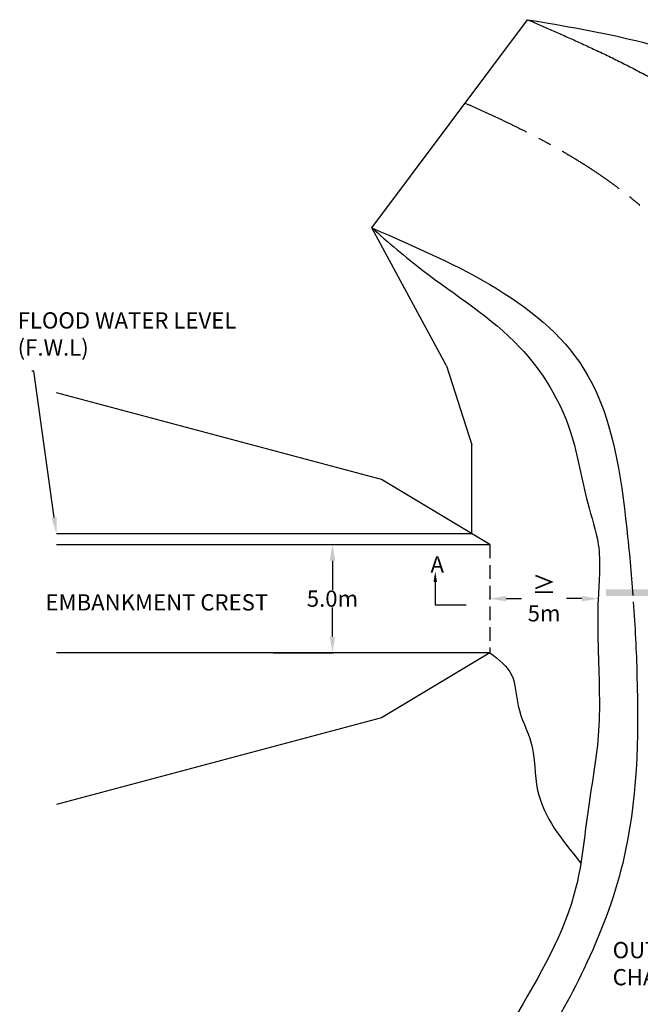
# Model space of a CAD drawing. Units: millimetres. Extents: x -42324 to 90864, y 7328 to 93580.
# Drawn here: x 24262 to 52899, y 48146 to 93580 of the extents above; entities that cross this region are included whole.
import ezdxf
from ezdxf import colors
from ezdxf.entities.mleader import LeaderData, LeaderLine
from ezdxf.math import Vec2, Vec3

# ---------------------------------------------------------------- set-up
doc = ezdxf.new("R2010")
doc.units = ezdxf.units.MM
doc.header["$MEASUREMENT"] = 0
doc.linetypes.add('CENTER', pattern=[2, 1.25, -0.25, 0.25, -0.25])
doc.linetypes.add('DASHED2', pattern=[9.525, 6.35, -3.175])
for name, color, linetype in [('Dam Details', 7, 'Continuous'), ('Dam Details @ 250', 7, 'Continuous'), ('DIMENSIONS', 7, 'Continuous'), ('DIMENSIONS @ 250', 7, 'Continuous'), ('SPILLWAY', 7, 'Continuous'), ('TEXT', 7, 'Continuous'), ('TEXT @ 250', 7, 'Continuous')]:
    doc.layers.add(name, color=color, linetype=linetype)
doc.styles.add('1to200', font='CALIFR.TTF', dxfattribs={"height": 600})
doc.styles.add('Annotate', font='CALIFR.TTF', dxfattribs={"height": 3})
doc.dimstyles.new('Annotate', dxfattribs={"dimtxt": 2, "dimasz": 3, "dimexe": 0.18, "dimexo": 0.0625, "dimgap": 0.09, "dimtad": 0, "dimtih": 1, "dimtoh": 1, "dimdec": 0, "dimzin": 0, "dimdsep": 46, "dimtxsty": 'Annotate', "dimcen": 0.09, "dimadec": 0, "dimazin": 0, "dimtfac": 1, "dimtdec": 0, "dimtofl": 0, "dimtmove": 0, "dimatfit": 3, "dimfxl": 0, "dimtolj": 1, "dimtzin": 0, "dimarcsym": 0})

# ---------------------------------------------------------------- blocks, each defined once
blk = doc.blocks.new('*D17')
at = {"layer": 'Defpoints', "color": 0, "transparency": 16777216}
for p in [(35958, 69366), (35958, 64366), (38693, 64366)]:
    blk.add_point(p, dxfattribs=at)
at = {"layer": 'DIMENSIONS', "color": 0, "lineweight": -2, "transparency": 16777216}
for p, q in [((35973, 69366), (38738, 69366)), ((38693, 68616), (38693, 67267)), ((38693, 65116), (38693, 66464)), ((35973, 64366), (38738, 64366))]:
    blk.add_line(p, q, dxfattribs=at)
at = {"layer": 'DIMENSIONS', "color": 0, "transparency": 16777216}
for points in [[(38568, 68616), (38818, 68616), (38693, 69366)], [(38568, 65116), (38818, 65116), (38693, 64366)]]:
    blk.add_solid(points, dxfattribs=at)
at = {"layer": 'DIMENSIONS', "color": 0, "transparency": 16777216, "insert": (38693, 66866), "char_height": 750, "attachment_point": 5, "style": 'Annotate'}
blk.add_mtext('\\A1;5.0m', dxfattribs=at)
blk = doc.blocks.new('*D16')
at = {"layer": 'Defpoints', "color": 0, "transparency": 16777216}
for p in [(45958, 66866), (50958, 66866), (50958, 66866)]:
    blk.add_point(p, dxfattribs=at)
at = {"layer": 'DIMENSIONS', "color": 0, "lineweight": -2, "transparency": 16777216}
for p, q in [((45958, 66881), (45958, 66910)), ((46708, 66866), (47418, 66866)), ((50208, 66866), (49497, 66866)), ((50958, 66881), (50958, 66910))]:
    blk.add_line(p, q, dxfattribs=at)
at = {"layer": 'DIMENSIONS', "color": 0, "transparency": 16777216}
for points in [[(46708, 66990), (46708, 66740), (45958, 66866)], [(50208, 66990), (50208, 66740), (50958, 66866)]]:
    blk.add_solid(points, dxfattribs=at)
at = {"layer": 'DIMENSIONS', "color": 0, "transparency": 16777216, "insert": (48458, 66866), "char_height": 750, "attachment_point": 5, "style": 'Annotate'}
blk.add_mtext('\\A1;{\\H1.0833x;≥} 5m', dxfattribs=at)

msp = doc.modelspace()

# ---------------------------------------------------------------- hatches: boundary and pattern name
at = {"layer": 'SPILLWAY'}
h = msp.add_hatch(color=256, dxfattribs=at)
h.dxf.hatch_style = 1
h.paths.add_polyline_path([(46896.1, 46666.6), (46736.9, 46412.4), (60347.7, 37890.5), (60506.9, 38144.8)])
h.paths.add_polyline_path([(51319.5, 67287.5), (51319.5, 66987.5), (67378, 66987.5), (67378, 67287.5)])

# ---------------------------------------------------------------- linework, layer by layer
at = {"layer": 'Dam Details'}
for p, q in [((40957.5, 72365.5), (25957.5, 76365.5)), ((45957.5, 69365.5), (40957.5, 72365.5)), ((25957.5, 69365.5), (45957.5, 69365.5)), ((45957.5, 64365.5), (25957.5, 64365.5)), ((45957.5, 64365.5), (40957.5, 61365.5)), ((40957.5, 61365.5), (25957.5, 57365.5))]:
    msp.add_line(p, q, dxfattribs=at)
at = {"layer": 'Dam Details', "linetype": 'DASHED2', "ltscale": 100}
msp.add_line((45957.5, 69365.5), (45957.5, 64365.5), dxfattribs=at)
at = {"layer": 'DIMENSIONS'}
msp.add_line((40506.5, 83973.5), (47700, 93579.5), dxfattribs=at)
at = {"layer": 'SPILLWAY'}
for p, q in [((43951, 77612.5), (40506.5, 83973.5)), ((43951, 77612.5), (45124.2, 73961.5)), ((45124.2, 69865.5), (45124.2, 73961.5)), ((25957.5, 69865.5), (45124.2, 69865.5))]:
    msp.add_line(p, q, dxfattribs=at)
for points, knots in [([(47699.5, 93578.8), (47877.9, 93501.6), (48059.3, 93423.1), (48428.2, 93263), (48615.6, 93181.4), (48995.9, 93015), (49188.8, 92930.1), (49579.9, 92756.5), (49778.1, 92667.8), (50179.5, 92486.1), (50382.7, 92393.2), (50793.7, 92202.5), (51001.6, 92104.7), (51421.9, 91903.8), (51634.3, 91800.6), (52063.3, 91588.1), (52279.9, 91478.7), (52717.1, 91253.2), (52937.7, 91137), (53382.5, 90896.8), (53606.9, 90772.8), (54058.9, 90516), (54286.6, 90383.3), (54704.2, 90132.6), (54893.7, 90016.1), (55274.3, 89776), (55465.6, 89652.3), (55849.5, 89397.1), (56042.2, 89265.5), (56428.8, 88993.7), (56622.6, 88853.5), (57010.8, 88563.8), (57205.2, 88414.3), (57562.8, 88130.2), (57725.8, 87997.1), (58051.6, 87723.3), (58214.3, 87582.7), (58538.9, 87293.6), (58700.8, 87145.1), (59023.2, 86839.9), (59183.7, 86683.2), (59502.8, 86361.1), (59661.3, 86195.7), (59975.7, 85856.2), (60131.6, 85682), (60440, 85324.6), (60592.5, 85141.4), (60893.2, 84765.9), (61041.5, 84573.5), (61309.6, 84211.4), (61430.1, 84042.9), (61667.1, 83699.7), (61783.6, 83524.9), (62011.9, 83169.2), (62123.8, 82988.2), (62262.6, 82754.5), (62292, 82704.5), (62337.4, 82626.5), (62353.5, 82598.6), (62374.6, 82561.9), (62379.7, 82553.1), (62394.8, 82526.7), (62404.8, 82509.1), (62434.8, 82456.2), (62454.6, 82421), (62513.6, 82315.5), (62552.3, 82245.2), (62666.5, 82034.7), (62740.1, 81894.7), (62882.5, 81615.6), (62951.3, 81476.5), (63084.4, 81199.4), (63148.6, 81061.4), (63272.8, 80786.7), (63332.7, 80650), (63448.5, 80377.9), (63504.3, 80242.5), (63612.1, 79973.3), (63664.1, 79839.5), (63784.3, 79521), (63850.8, 79337), (63977.3, 78972.4), (64037.4, 78791.7), (64151.7, 78433.7), (64205.9, 78256.4), (64309.1, 77905.2), (64358.1, 77731.4), (64451.2, 77387.2), (64495.4, 77216.8), (64579.4, 76879.7), (64619.2, 76712.9), (64695, 76382.9), (64730.9, 76219.6), (64799.2, 75896.8), (64831.6, 75737.1), (64893.3, 75421.5), (64922.6, 75265.5), (64978.3, 74957), (65004.8, 74804.6), (65055.2, 74503.5), (65079.1, 74354.7), (65124.7, 74060.9), (65146.4, 73915.8), (65187.9, 73629.4), (65207.6, 73488), (65245.4, 73209.1), (65263.4, 73071.6), (65297.9, 72800.3), (65314.4, 72666.6), (65346.1, 72403.1), (65361.2, 72273.3), (65390.5, 72017.8), (65404.6, 71892.1), (65422.5, 71728.7), (65426.8, 71689.2), (65432.4, 71638), (65433.7, 71626), (65436.3, 71601.9), (65437.6, 71589.7), (65440.3, 71565.2), (65441.6, 71553), (65445.5, 71516.3), (65448.2, 71491.8), (65456, 71418.5), (65461.2, 71369.6), (65476.7, 71223), (65486.8, 71125.4), (65516.9, 70832.6), (65536.3, 70637.8), (65598.1, 70000.4), (65638, 69559), (65711.6, 68677.4), (65745.3, 68237.4), (65784.1, 67679.6), (65792.1, 67561.6), (65799.8, 67015.5)], [0, 0, 0, 0, 534.1763429, 534.1763429, 1068.3526858, 1068.3526858, 1602.5290287, 1602.5290287, 2136.7053716, 2136.7053716, 2670.8817145, 2670.8817145, 3205.0580574, 3205.0580574, 3739.2344003, 3739.2344003, 4273.4107432, 4273.4107432, 4807.5870861, 4807.5870861, 5341.763429, 5341.763429, 5875.9397718, 5875.9397718, 6315.0287155, 6315.0287155, 6754.1176591, 6754.1176591, 7193.2066027, 7193.2066027, 7632.2955463, 7632.2955463, 8071.3844899, 8071.3844899, 8439.5661933, 8439.5661933, 8807.7478967, 8807.7478967, 9175.9296001, 9175.9296001, 9544.1113035, 9544.1113035, 9912.2930069, 9912.2930069, 10280.4747103, 10280.4747103, 10648.6564138, 10648.6564138, 11016.8381172, 11016.8381172, 11325.8420473, 11325.8420473, 11634.8459775, 11634.8459775, 11943.8499076, 11943.8499076, 12027.4005384, 12027.4005384, 12073.7439239, 12073.7439239, 12088.3172369, 12088.3172369, 12117.463863, 12117.463863, 12175.757115, 12175.757115, 12292.3436191, 12292.3436191, 12525.5166274, 12525.5166274, 12758.6896356, 12758.6896356, 12991.8626438, 12991.8626438, 13225.0356521, 13225.0356521, 13458.2086603, 13458.2086603, 13691.3816685, 13691.3816685, 14016.3671918, 14016.3671918, 14341.352715, 14341.352715, 14666.3382382, 14666.3382382, 14991.3237614, 14991.3237614, 15316.3092847, 15316.3092847, 15641.2948079, 15641.2948079, 15966.2803311, 15966.2803311, 16291.2658544, 16291.2658544, 16616.2513776, 16616.2513776, 16941.2369008, 16941.2369008, 17266.222424, 17266.222424, 17591.2079473, 17591.2079473, 17916.1934705, 17916.1934705, 18241.1789937, 18241.1789937, 18566.164517, 18566.164517, 18891.1500402, 18891.1500402, 19216.1355634, 19216.1355634, 19320.5863782, 19320.5863782, 19352.3139654, 19352.3139654, 19384.9854912, 19384.9854912, 19417.6570171, 19417.6570171, 19483.0000688, 19483.0000688, 19613.6861722, 19613.6861722, 19875.0583791, 19875.0583791, 20397.8027927, 20397.8027927, 21586.8819279, 21586.8819279, 22775.9610631, 22775.9610631, 23094.9827798, 23094.9827798, 23094.9827798, 23094.9827798]), ([(47699.5, 93578.8), (51060.5, 93017.2), (58222.3, 91820.5), (66000.5, 83578.3), (67872.5, 73104.5), (68489.3, 62219.5), (68309.5, 50713), (62554, 40344.8), (57423.1, 32764), (52357.9, 28103.1), (49856, 26598), (48910.7, 26060.2)], [0, 0, 0, 0, 10046.2712536, 21407.2849078, 31100.5653123, 41369.3710851, 54403.4514132, 64641.4515231, 76328.766281, 81830.0204008, 85087.4644493, 85087.4644493, 85087.4644493, 85087.4644493]), ([(40506.5, 83973.5), (41280, 83303.6), (43486.7, 81392.6), (47338.6, 79052.8), (49827.7, 75000.3), (50263.4, 71709.3), (51143.8, 69213.8), (50909.3, 66857.8), (50952.9, 63929), (51113.8, 60610.5), (50411.4, 57059.5), (50023.2, 52426.9), (47144.6, 47649.2), (44247.7, 42526.9), (40924.9, 39246.7), (38808.6, 37763), (37995.4, 37217.5)], [0, 0, 0, 0, 3070.0052524, 8758.6847126, 13340.699144, 16706.8707454, 18677.1339892, 21177.1339892, 23677.1339892, 27503.1339892, 31071.5904132, 34515.7617577, 41311.1178926, 47378.0888419, 52195.2548397, 55131.9529858, 55131.9529858, 55131.9529858, 55131.9529858]), ([(40506.5, 83973.5), (44542.7, 82226.5), (51009.4, 79427.5), (52164.6, 71479), (52480.1, 68031.1), (52554.9, 67015.5)], [0, 0, 0, 0, 12088.3191553, 19367.2195187, 22433.3009235, 22433.3009235, 22433.3009235, 22433.3009235]), ([(52576.4, 66715.5), (52655.7, 65583.4), (52853.9, 61601.8), (52729.2, 55702.9), (50495.5, 49919.3), (48902.4, 47093.2), (48095.4, 45814.1)], [22735.3825322, 22735.3825322, 22735.3825322, 22735.3825322, 26157.0754266, 34837.1655903, 40045.7241721, 44579.7007299, 44579.7007299, 44579.7007299, 44579.7007299])]:
    msp.add_open_spline(points, degree=3, knots=knots, dxfattribs=at)
at = {"layer": 'SPILLWAY', "linetype": 'CENTER', "ltscale": 2500}
msp.add_open_spline([(44817.5, 89730.3), (44991.4, 89653.4), (45166.7, 89575.3), (45520.8, 89416.1), (45699.5, 89335), (46059.4, 89169.7), (46240.5, 89085.6), (46605.1, 88913.8), (46788.5, 88826.2), (47157.2, 88647.1), (47342.6, 88555.6), (47715.1, 88368.3), (47902.2, 88272.4), (48278.1, 88075.9), (48466.8, 87975.2), (48845.5, 87768.4), (49035.5, 87662.3), (49416.5, 87444.1), (49607.6, 87332), (49990.4, 87101.1), (50182.2, 86982.3), (50566.2, 86737.4), (50758.3, 86611.3), (51142.7, 86350.9), (51334.9, 86216.7), (51718.7, 85939.4), (51910.4, 85796.3), (52259.5, 85526.1), (52417.2, 85400.5), (52731.3, 85142.3), (52887.8, 85009.6), (53199.1, 84736.9), (53353.9, 84596.8), (53661.4, 84308.8), (53814.1, 84160.8), (54116.6, 83856.7), (54266.4, 83700.5), (54562.6, 83379.7), (54709, 83215.1), (54997.4, 82877.1), (55139.5, 82703.7), (55395.5, 82377.6), (55510.2, 82226.1), (55735.5, 81917.1), (55846.2, 81759.5), (56062.9, 81438.3), (56169, 81274.7), (56299.2, 81065.3), (56325.6, 81022.2), (56404.5, 80892.6), (56456.3, 80805.4), (56517.6, 80700), (56527.7, 80682.6), (56543.9, 80654.4), (56550.1, 80643.6), (56561.1, 80624.5), (56565.8, 80616.1), (56575.4, 80599.4), (56580.1, 80591.1), (56594.3, 80566), (56603.8, 80549.3), (56632, 80499.2), (56650.6, 80465.8), (56706.1, 80365.6), (56742.4, 80298.8), (56849.4, 80098.5), (56918.3, 79965.2), (57051.1, 79698.9), (57115.1, 79566), (57238.5, 79300.8), (57298, 79168.6), (57412.6, 78905), (57467.8, 78773.6), (57574.1, 78511.7), (57625.3, 78381.3), (57723.8, 78121.5), (57771.3, 77992.1), (57880, 77685.3), (57939.8, 77508.4), (58053.2, 77157), (58106.9, 76982.5), (58208.7, 76636), (58256.9, 76464.1), (58348.3, 76122.8), (58391.5, 75953.6), (58473.5, 75617.7), (58512.3, 75451.2), (58585.9, 75120.9), (58620.7, 74957.2), (58686.7, 74632.7), (58718, 74471.8), (58777.3, 74153.1), (58805.4, 73995.3), (58858.7, 73682.5), (58884, 73527.7), (58932.1, 73221.1), (58954.9, 73069.4), (58998.4, 72769.1), (59019.1, 72620.6), (59058.6, 72326.9), (59077.4, 72181.7), (59113.3, 71894.7), (59130.5, 71752.9), (59163.6, 71472.9), (59179.4, 71334.7), (59198.5, 71164.3), (59202.3, 71130.3), (59213.6, 71028.7), (59221, 70961.5), (59229.7, 70881.3), (59231.1, 70867.9), (59233.5, 70845.5), (59234.5, 70836.6), (59236.4, 70818.6), (59237.4, 70809.6), (59240.3, 70782.7), (59242.2, 70764.7), (59248, 70710.9), (59251.8, 70675), (59263.3, 70567.4), (59270.8, 70495.8), (59293.1, 70280.9), (59307.7, 70137.9), (59350.4, 69709.3), (59377.6, 69424.3), (59452.4, 68601.5), (59496.5, 68065), (59536, 67529.5)], degree=3, knots=[1481.2869555, 1481.2869555, 1481.2869555, 1481.2869555, 1972.4331452, 1972.4331452, 2465.5414315, 2465.5414315, 2958.6497178, 2958.6497178, 3451.7580041, 3451.7580041, 3944.8662904, 3944.8662904, 4437.9745767, 4437.9745767, 4931.082863, 4931.082863, 5424.1911493, 5424.1911493, 5917.2994356, 5917.2994356, 6410.4077219, 6410.4077219, 6903.5160082, 6903.5160082, 7396.6242945, 7396.6242945, 7889.7325808, 7889.7325808, 8297.5218247, 8297.5218247, 8705.3110687, 8705.3110687, 9113.1003126, 9113.1003126, 9520.8895565, 9520.8895565, 9928.6788005, 9928.6788005, 10336.4680444, 10336.4680444, 10744.2572883, 10744.2572883, 11084.6575553, 11084.6575553, 11425.0578222, 11425.0578222, 11765.4580892, 11765.4580892, 11852.9682794, 11852.9682794, 12027.98866, 12027.98866, 12062.5986323, 12062.5986323, 12083.9200191, 12083.9200191, 12100.4381032, 12100.4381032, 12116.9561873, 12116.9561873, 12149.9923554, 12149.9923554, 12216.0646918, 12216.0646918, 12348.2093644, 12348.2093644, 12612.4987097, 12612.4987097, 12876.788055, 12876.788055, 13141.0774004, 13141.0774004, 13405.3667457, 13405.3667457, 13669.656091, 13669.656091, 13933.9454363, 13933.9454363, 14299.3132189, 14299.3132189, 14664.6810015, 14664.6810015, 15030.0487841, 15030.0487841, 15395.4165666, 15395.4165666, 15760.7843492, 15760.7843492, 16126.1521318, 16126.1521318, 16491.5199144, 16491.5199144, 16856.887697, 16856.887697, 17222.2554796, 17222.2554796, 17587.6232622, 17587.6232622, 17952.9910448, 17952.9910448, 18318.3588274, 18318.3588274, 18683.7266099, 18683.7266099, 19049.0943925, 19049.0943925, 19140.511416, 19140.511416, 19323.3454628, 19323.3454628, 19360.0466883, 19360.0466883, 19384.7167869, 19384.7167869, 19409.3868855, 19409.3868855, 19458.7270828, 19458.7270828, 19557.4074773, 19557.4074773, 19754.7682664, 19754.7682664, 20149.4898446, 20149.4898446, 20938.9330009, 20938.9330009, 22433.3009235, 22433.3009235, 22433.3009235, 22433.3009235], dxfattribs=at)
at = {"layer": 'TEXT'}
msp.add_line((43437.5, 66581.5), (44855.7, 66581.5), dxfattribs=at)
msp.add_spline([(45957.5, 64365.5), (46960.5, 63346), (47260.5, 61922), (47861, 60199), (48161, 58025.5), (50145.5, 54681.5)], degree=3, dxfattribs=at)

# ---------------------------------------------------------------- texts
at = {"layer": 'TEXT @ 250', "char_height": 750, "attachment_point": 1, "style": 'Annotate'}
for s, width, gutter_width, insert in [('FLOOD WATER LEVEL (F.W.L)', 12877.5, 1875, (24167.5, 80078.5)), ('EMBANKMENT CREST', 22991.25, 3750, (25454, 67068.5)), ('OUTFLOW \\PCHANNEL', 2836.046, 1250, (51624, 51022.5))]:
    msp.add_mtext_dynamic_manual_height_columns(s, width=width, gutter_width=gutter_width, heights=[0], dxfattribs=dict(at, insert=insert))
at = {"layer": 'TEXT @ 250', "insert": (43219, 68821), "char_height": 750, "attachment_point": 1, "style": 'Annotate'}
msp.add_mtext('A', dxfattribs=at)

# ---------------------------------------------------------------- dimensions: what is measured, and where the dimension line sits
at = {"layer": 'DIMENSIONS @ 250'}
dim = msp.add_linear_dim(base=(38693.5, 64365.5), p1=(35957.5, 69365.5), p2=(35957.5, 64365.5), angle=90, text='5.0m', dimstyle='Annotate', override={"dimscale": 250, "dimtix": 0, "dimtofl": 0, "dimtmove": 0, "dimatfit": 3}, dxfattribs=at)
dim.commit()
dim.dimension.update_dxf_attribs({"geometry": '*D17', "text_midpoint": (38693.5, 66865.5)})
dim = msp.add_linear_dim(base=(50957.5, 66865.5), p1=(45957.5, 66865.5), p2=(50957.5, 66865.5), text='{\\H1.0833x;≥} 5m', dimstyle='Annotate', override={"dimscale": 250, "dimtix": 0, "dimtofl": 0, "dimtmove": 0, "dimatfit": 3}, dxfattribs=at)
dim.commit()
dim.dimension.update_dxf_attribs({"geometry": '*D16', "text_midpoint": (48457.5, 66865.5)})

# ---------------------------------------------------------------- leaders
at = {"layer": 'Dam Details @ 250'}
ml = msp.add_multileader_mtext('Standard', dxfattribs=at)
ml.set_content('', color=256, style='Annotate')
ml.set_leader_properties()
ml.build(insert=Vec2(0, 0))
ml.multileader.update_dxf_attribs({"dogleg_length": 0.36, "arrow_head_size": 750, "scale": 250})
ctx = ml.context
ctx.base_point, ctx.scale, ctx.char_height, ctx.arrow_head_size, ctx.landing_gap_size, ctx.plane_origin = Vec3(24771.5, 77355), 250, 750, 750, 22.5, Vec3(25957.5, 69865.5)
ctx.text_align_type = 2
notes = []
notes.append((ctx, [(0, (1, 1, 0), (24906.5, 77355), (-1, 0), 90, [(0, [(25957.5, 69865.5)], 0, [])])]))
ctx.mtext.insert, ctx.mtext.alignment, ctx.mtext.flow_direction = Vec3(24794, 77730), 3, 5
at = {"layer": 'TEXT'}
ml = msp.add_multileader_mtext('Standard', dxfattribs=at)
ml.set_content('', color=256, style='1to200')
ml.set_leader_properties()
ml.build(insert=Vec2(0, 0))
ml.multileader.update_dxf_attribs({"dogleg_length": 20, "arrow_head_size": 500})
ctx = ml.context
ctx.base_point, ctx.char_height, ctx.arrow_head_size, ctx.landing_gap_size, ctx.plane_origin = Vec3(43457.5, 66581.5), 600, 500, 0.09, Vec3(43437.5, 68129)
notes.append((ctx, [(0, (1, 1, 0), (43437.5, 66581.5), (1, 0), 20, [(0, [(43437.5, 68129)], 0, [])])]))
ctx.mtext.insert, ctx.mtext.flow_direction = Vec3(43457.6, 66881.5), 5
for ctx, leaders in notes:
    for number, flags, end, landing, length, lines in leaders:
        leader = LeaderData()
        leader.index, (leader.has_last_leader_line, leader.has_dogleg_vector, leader.attachment_direction) = number, flags
        leader.last_leader_point, leader.dogleg_vector, leader.dogleg_length = Vec3(end), Vec3(landing), length
        for number, points, colour, breaks in lines:
            line = LeaderLine()
            line.index, line.vertices, line.color, line.breaks = number, Vec3.list(points), colors.encode_raw_color(colour), breaks
            leader.lines.append(line)
        ctx.leaders.append(leader)

doc.saveas('drawing.dxf')
